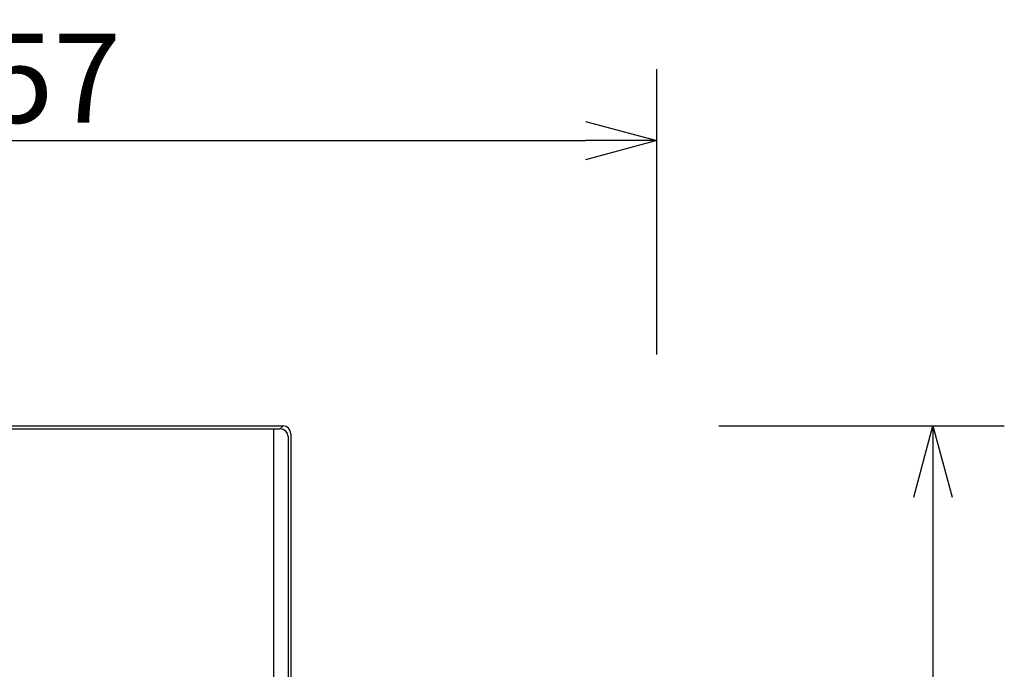
# Model space of a CAD drawing. Extents: x -64 to 61, y -54 to 60.
# Drawn here: x -30 to -2, y 18 to 36 of the extents above; entities that cross this region are included whole.
import ezdxf

# ---------------------------------------------------------------- set-up
doc = ezdxf.new("R2010")
doc.units = 0
doc.header["$MEASUREMENT"] = 0
doc.layers.get('0').update_dxf_attribs({"linetype": 'CONTINUOUS'})
doc.layers.get('DEFPOINTS').update_dxf_attribs({"linetype": 'CONTINUOUS'})
doc.layers.add('GAIKEI', color=7, linetype='CONTINUOUS')
doc.layers.add('SUNPO', color=3, linetype='CONTINUOUS')
doc.styles.get("Standard").update_dxf_attribs({"font": 'MONOTXT.shx', "bigfont": 'BIGFONT.shx'})
doc.dimstyles.get("Standard").update_dxf_attribs({"dimscale": 0, "dimtxt": 3, "dimasz": 2, "dimexe": 2, "dimexo": 2, "dimgap": 0.09, "dimtad": 3, "dimdec": 4, "dimzin": 0, "dimdsep": 46, "dimtxsty": 'STANDARD', "dimblk1": 'OPEN30', "dimblk2": 'OPEN30', "dimsah": 1, "dimcen": 0, "dimadec": 0, "dimazin": 0, "dimtfac": 1, "dimtdec": 4, "dimtofl": 0, "dimtmove": 2, "dimatfit": 3, "dimldrblk": 'OPEN30', "dimfxl": 1, "dimtolj": 1, "dimtzin": 0, "dimarcsym": 0})

# ---------------------------------------------------------------- blocks, each defined once
blk = doc.blocks.new('_OPEN30')
at = {"color": 0, "linetype": 'ByBlock'}
for p, q in [((-1, 0.268), (0, 0)), ((0, 0), (-1, -0.268)), ((0, 0), (-1, 0))]:
    blk.add_line(p, q, dxfattribs=at)
blk = doc.blocks.new('*D6')
at = {"layer": 'DEFPOINTS', "color": 0}
for p in [(-11.865, 33.011), (-47.565, 25.011), (-11.865, 25.011)]:
    blk.add_point(p, dxfattribs=at)
at = {"layer": 'SUNPO', "color": 0, "lineweight": -2}
for p, q in [((-47.565, 27.011), (-47.565, 35.011)), ((-11.865, 27.011), (-11.865, 35.011)), ((-45.565, 33.011), (-13.865, 33.011))]:
    blk.add_line(p, q, dxfattribs=at)
at = {"layer": 'SUNPO', "color": 0, "lineweight": -2, "xscale": 2, "yscale": 2, "zscale": 2, "rotation": 180}
blk.add_blockref('_OPEN30', (-47.565, 33.011), dxfattribs=at)
at = {"layer": 'SUNPO', "color": 0, "lineweight": -2, "xscale": 2, "yscale": 2, "zscale": 2}
blk.add_blockref('_OPEN30', (-11.865, 33.011), dxfattribs=at)
at = {"layer": 'SUNPO', "color": 0, "insert": (-29.715, 34.761), "char_height": 2.5, "attachment_point": 5}
blk.add_mtext('\\A1;357', dxfattribs=at)
blk = doc.blocks.new('*D5')
at = {"layer": 'DEFPOINTS', "color": 0, "linetype": 'Continuous'}
for p in [(-12.133, 25.011), (-12.133, -0.025), (-4.133, -0.025)]:
    blk.add_point(p, dxfattribs=at)
at = {"layer": 'SUNPO', "color": 0, "linetype": 'Continuous', "lineweight": -2}
for p, q in [((-10.133, 25.011), (-2.133, 25.011)), ((-4.133, 23.011), (-4.133, 1.975)), ((-10.133, -0.025), (-2.133, -0.025))]:
    blk.add_line(p, q, dxfattribs=at)
at = {"layer": 'SUNPO', "color": 0, "linetype": 'Continuous', "lineweight": -2, "xscale": 2, "yscale": 2, "zscale": 2}
for p, rotation in [((-4.133, 25.011), 90), ((-4.133, -0.025), 270)]:
    blk.add_blockref('_OPEN30', p, dxfattribs=dict(at, rotation=rotation))
at = {"layer": 'SUNPO', "color": 0, "linetype": 'Continuous', "insert": (-5.883, 12.493), "char_height": 2.5, "attachment_point": 5, "rotation": 90}
blk.add_mtext('\\A1;250', dxfattribs=at)

msp = doc.modelspace()

# ---------------------------------------------------------------- linework, layer by layer
at = {"layer": 'GAIKEI', "color": 7, "linetype": 'Continuous'}
for p, q in [((-45.99297, 25.01281), (-22.33655, 25.01281)), ((-45.99297, 25.01107), (-22.33655, 25.01107)), ((-22.11738, 24.7919), (-22.11738, 17.74839))]:
    msp.add_line(p, q, dxfattribs=at)
at = {"layer": 'GAIKEI', "color": 1, "linetype": 'Continuous'}
for p, q in [((-22.59503, 24.91752), (-45.73449, 24.91752)), ((-22.59503, 15.25138), (-22.59503, 24.91752)), ((-22.33655, 25.01107), (-22.41571, 24.9319)), ((-22.19655, 24.71274), (-22.19655, 17.74839))]:
    msp.add_line(p, q, dxfattribs=at)
for points in [[(-22.41571, 24.9319), (-22.42499, 24.92811), (-22.44461, 24.92462), (-22.47345, 24.92166), (-22.5097, 24.91941), (-22.55107, 24.918), (-22.59503, 24.91752)], [(-22.19655, 24.71274), (-22.21371, 24.79623), (-22.26133, 24.86713), (-22.33223, 24.91474), (-22.41571, 24.9319)], [(-22.11738, 24.79365), (-22.13407, 24.87774), (-22.18148, 24.94873), (-22.25246, 24.99613), (-22.33655, 25.01281)]]:
    msp.add_lwpolyline(points, dxfattribs=at)
at = {"layer": 'GAIKEI', "color": 7, "linetype": 'Continuous'}
msp.add_lwpolyline([(-22.11738, 24.7919), (-22.13407, 24.87599), (-22.18148, 24.94698), (-22.25246, 24.99438), (-22.33655, 25.01107)], dxfattribs=at)

# ---------------------------------------------------------------- dimensions: what is measured, and where the dimension line sits
at = {"layer": 'SUNPO'}
dim = msp.add_aligned_dim(p1=(-47.56476, 25.01116), p2=(-11.86476, 25.01116), distance=8, text='357', dimstyle='STANDARD', override={"dimscale": 1, "dimtxt": 2.5, "dimgap": 0.5, "dimtofl": 1, "dimtmove": 0}, dxfattribs=at)
dim.commit()
dim.dimension.update_dxf_attribs({"geometry": '*D6', "text_midpoint": (-29.71476, 34.76116)})
at = {"layer": 'SUNPO', "linetype": 'Continuous'}
dim = msp.add_aligned_dim(p1=(-12.1327, 25.01107), p2=(-12.1327, -0.02544), distance=8, text='250', dimstyle='STANDARD', override={"dimscale": 1, "dimtxt": 2.5, "dimgap": 0.5, "dimtofl": 1, "dimtmove": 0}, dxfattribs=at)
dim.commit()
dim.dimension.update_dxf_attribs({"geometry": '*D5', "text_midpoint": (-5.8827, 12.49281)})

doc.saveas('drawing.dxf')
